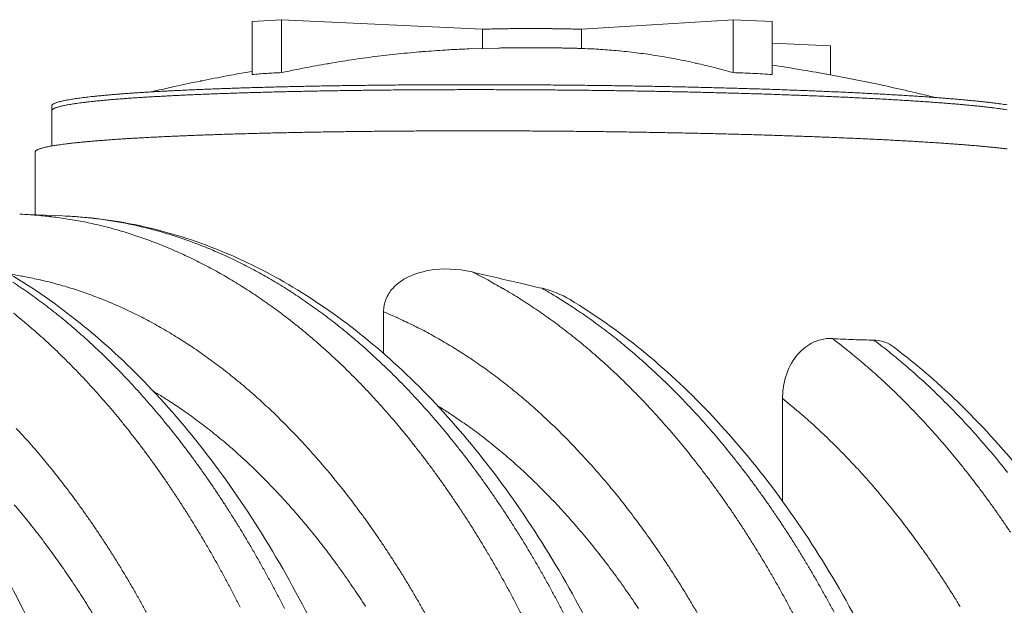
# Model space of a CAD drawing. Units: millimetres. Extents: x 439 to 15896, y 289 to 11112.
# Drawn here: x 5482 to 6435, y 8218 to 8785 of the extents above; entities that cross this region are included whole.
import ezdxf

# ---------------------------------------------------------------- set-up
doc = ezdxf.new("R2010")
doc.units = ezdxf.units.MM
doc.header["$LTSCALE"] = 55
doc.layers.add('Visible (ISO)', color=7, linetype='Continuous', lineweight=9)
doc.layers.add('Visible Narrow (ISO)', color=7, linetype='Continuous', lineweight=9)

msp = doc.modelspace()

# ---------------------------------------------------------------- linework, layer by layer
at = {"layer": 'Visible (ISO)'}
for p, q in [((5706.72, 8783.38), (5735.21, 8785.22)), ((5706.72, 8732.19), (5706.72, 8783.38)), ((5735.21, 8785.22), (5929.94, 8775.96)), ((5735.21, 8733.96), (5735.21, 8785.22)), ((6025.87, 8775.96), (6172.48, 8785.22)), ((6172.48, 8785.22), (6210.53, 8783.38)), ((6172.48, 8733.96), (6172.48, 8785.22)), ((6210.53, 8732.19), (6210.53, 8783.38)), ((5929.94, 8757.43), (5929.94, 8775.96)), ((6025.87, 8775.96), (6025.87, 8757.4)), ((6210.53, 8762.62), (6266.76, 8759.95)), ((5916.66, 8756.98), (5945.24, 8757.81)), ((6266.76, 8731.89), (6266.76, 8759.95)), ((5512.71, 8701.67), (5512.71, 8696.95)), ((5512.71, 8696.95), (5512.71, 8662.98)), ((5496.77, 8657.12), (5496.77, 8596.39)), ((5481.73, 8596.99), (5523.34, 8595.32)), ((5834.14, 8502.4), (5834.14, 8462.16)), ((6220.46, 8418.53), (6220.46, 8319.13))]:
    msp.add_line(p, q, dxfattribs=at)
at = {"layer": 'Visible (ISO)', "flags": 128}
for points in [[(5929.94, 8775.96, -0.000724), (5933.85, 8776.09, -0.001478), (5935.77, 8776.15, -0.000008), (5941.85, 8776.31, -0.00072), (5941.92, 8776.31, -0.000631), (5945.2, 8776.38, -0.000657), (5948.35, 8776.44, -0.000589), (5951.74, 8776.5, -0.000609), (5955.01, 8776.54, -0.000558), (5958.49, 8776.58, -0.000573), (5961.88, 8776.62, -0.000535), (5965.43, 8776.64, -0.000546), (5968.91, 8776.66, -0.000519), (5972.51, 8776.67, -0.000526), (5976.05, 8776.68, -0.000509), (5979.68, 8776.67, -0.000513), (5983.28, 8776.66, -0.000506), (5986.91, 8776.64, -0.000507), (5990.53, 8776.62, -0.000508), (5994.15, 8776.58, -0.000506), (5997.78, 8776.54, -0.000517), (6001.37, 8776.49, -0.000512), (6004.99, 8776.44, -0.000532), (6008.51, 8776.38, -0.000523), (6012.09, 8776.31, -0.000553), (6012.16, 8776.31, -0.000005), (6019.07, 8776.15, -0.00112), (6021.32, 8776.09, -0.000555), (6025.87, 8775.96)], [(5916.66, 8756.98, 0.002759), (5901.62, 8756.33, 0.005402), (5893.94, 8755.87, 0.000119), (5872.16, 8754.33, 0.002759), (5871.22, 8754.26, 0.002759), (5859.86, 8753.26, 0.002757), (5848.5, 8752.14, 0.002756), (5837.14, 8750.89, 0.002754), (5825.79, 8749.51, 0.002752), (5814.44, 8748.01, 0.00275), (5803.1, 8746.38, 0.002747), (5791.76, 8744.63, 0.002746), (5780.43, 8742.75, 0.002741), (5779.5, 8742.58, 0.000117), (5757.8, 8738.61, 0.005357), (5750.14, 8737.12, 0.002741), (5735.21, 8733.96)], [(6025.87, 8757.4, 0.00057), (6021.12, 8757.53, 0.001149), (6018.77, 8757.59, 0.000005), (6011.54, 8757.75, 0.000568), (6011.48, 8757.75, 0.000536), (6007.73, 8757.82, 0.000545), (6004.05, 8757.88, 0.000525), (6000.27, 8757.94, 0.00053), (5996.52, 8757.98, 0.00052), (5992.73, 8758.02, 0.000522), (5988.95, 8758.05, 0.000522), (5985.17, 8758.08, 0.00052), (5981.38, 8758.09, 0.000531), (5977.64, 8758.1, 0.000526), (5973.86, 8758.1, 0.000547), (5970.18, 8758.09, 0.000538), (5966.44, 8758.07, 0.000571), (5962.85, 8758.05, 0.000557), (5959.17, 8758.02, 0.000604), (5959.1, 8758.01, 0.000006), (5952.08, 8757.93, 0.001227), (5949.82, 8757.89, 0.000606), (5945.24, 8757.81)], [(6172.48, 8733.96, 0.003809), (6160.47, 8737.33, 0.007371), (6154.23, 8738.93, 0.000224), (6136.96, 8743.08, 0.00381), (6135.94, 8743.31, 0.00385), (6126.8, 8745.28, 0.003842), (6117.62, 8747.11, 0.003876), (6108.47, 8748.79, 0.003869), (6099.28, 8750.33, 0.003897), (6090.12, 8751.72, 0.003892), (6080.93, 8752.97, 0.003913), (6071.77, 8754.07, 0.003911), (6062.58, 8755.03, 0.003925), (6061.52, 8755.12, 0.000239), (6044.22, 8756.5, 0.007617), (6037.99, 8756.9, 0.003923), (6025.87, 8757.4)], [(5608.71, 8715.32, -0.001943), (5624.87, 8719.06, -0.003826), (5633.1, 8720.86, -0.000059), (5656.84, 8725.87, -0.001943), (5657.56, 8726.02, -0.001942), (5658.29, 8726.17, -0.000059), (5682.11, 8730.8, -0.003825), (5690.38, 8732.34, -0.001942), (5706.72, 8735.2)], [(5735.21, 8733.96, 0.003175), (5728.08, 8733.65, 0.003175), (5720.95, 8733.26, 0.003175), (5713.83, 8732.77, 0.003175), (5706.72, 8732.19)], [(6210.53, 8732.19, 0.002381), (6201.03, 8732.77, 0.002381), (6191.52, 8733.26, 0.002382), (6182, 8733.65, 0.002382), (6172.48, 8733.96)], [(6210.53, 8741.15, -0.002088), (6228.12, 8738.5, -0.004107), (6237.04, 8737.04, -0.000069), (6262.64, 8732.64, -0.002088), (6263.48, 8732.49, -0.002087), (6276.66, 8730.05, -0.002088), (6289.83, 8727.5, -0.002088), (6302.97, 8724.84, -0.002088), (6316.08, 8722.07, -0.002088), (6316.92, 8721.89, -0.000069), (6342.24, 8716.21, -0.004107), (6351.03, 8714.15, -0.002088), (6368.28, 8709.91)], [(6437.88, 8702.83, 0.001818), (6434.77, 8703.29, 0.002014), (6431.96, 8703.69, 0.00152), (6428.55, 8704.14, 0.001665), (6425.43, 8704.54, 0.001292), (6421.73, 8704.99, 0.001403), (6418.32, 8705.39, 0.001114), (6414.32, 8705.83, 0.0012), (6410.61, 8706.23, 0.000973), (6406.34, 8706.66, 0.001041), (6402.34, 8707.05, 0.000858), (6397.78, 8707.48, 0.000913), (6393.49, 8707.87, 0.000765), (6388.66, 8708.29, 0.00081), (6384.09, 8708.67, 0.000688), (6378.99, 8709.09, 0.000725), (6374.15, 8709.46, 0.000623), (6368.79, 8709.87, 0.000654), (6363.68, 8710.24, 0.000569), (6358.06, 8710.64, 0.000595), (6352.69, 8711, 0.000522), (6346.83, 8711.39, 0.000544), (6341.2, 8711.74, 0.000483), (6335.09, 8712.12, 0.000502), (6329.22, 8712.47, 0.000448), (6322.88, 8712.83, 0.000465), (6316.76, 8713.18, 0.000419), (6310.2, 8713.53, 0.000433), (6303.85, 8713.86, 0.000393), (6297.08, 8714.21, 0.000405), (6290.5, 8714.53, 0.000371), (6283.52, 8714.86, 0.000381), (6276.73, 8715.17, 0.000351), (6269.55, 8715.49, 0.00036), (6262.56, 8715.79, 0.000334), (6255.19, 8716.1, 0.000342), (6248, 8716.39, 0.000318), (6240.46, 8716.69, 0.000326), (6233.08, 8716.97, 0.000305), (6225.37, 8717.25, 0.000311), (6217.82, 8717.51, 0.000293), (6209.95, 8717.78, 0.000299), (6202.23, 8718.04, 0.000283), (6194.22, 8718.29, 0.000288), (6186.34, 8718.53, 0.000274), (6178.19, 8718.77, 0.000278), (6170.17, 8719, 0.000266), (6161.9, 8719.22, 0.00027), (6153.74, 8719.44, 0.000259), (6145.36, 8719.65, 0.000262), (6137.08, 8719.85, 0.000253), (6128.6, 8720.04, 0.000256), (6120.21, 8720.23, 0.000248), (6111.64, 8720.41, 0.00025), (6103.15, 8720.58, 0.000244), (6094.5, 8720.74, 0.000246), (6085.93, 8720.9, 0.00024), (6077.22, 8721.04, 0.000242), (6068.56, 8721.18, 0.000237), (6059.8, 8721.32, 0.000238), (6051.08, 8721.44, 0.000235), (6042.28, 8721.56, 0.000236), (6033.51, 8721.67, 0.000234), (6024.68, 8721.77, 0.000234), (6015.88, 8721.86, 0.000233), (6007.03, 8721.94, 0.000233), (5998.2, 8722.02, 0.000233), (5989.35, 8722.09, 0.000233), (5980.51, 8722.15, 0.000233), (5971.67, 8722.2, 0.000233), (5962.82, 8722.24, 0.000234), (5954.01, 8722.27, 0.000234), (5945.17, 8722.3, 0.000236), (5936.39, 8722.32, 0.000235), (5927.58, 8722.33, 0.000238), (5918.85, 8722.33, 0.000237), (5910.07, 8722.32, 0.000241), (5901.4, 8722.31, 0.00024), (5892.67, 8722.28, 0.000245), (5884.07, 8722.25, 0.000243), (5875.4, 8722.21, 0.00025), (5866.89, 8722.16, 0.000248), (5858.29, 8722.11, 0.000255), (5849.88, 8722.04, 0.000253), (5841.37, 8721.97, 0.000262), (5833.06, 8721.89, 0.000259), (5824.64, 8721.8, 0.000269), (5816.45, 8721.7, 0.000265), (5808.15, 8721.59, 0.000278), (5800.09, 8721.48, 0.000273), (5791.91, 8721.36, 0.000287), (5783.99, 8721.23, 0.000282), (5775.94, 8721.09, 0.000298), (5768.18, 8720.95, 0.000293), (5760.27, 8720.79, 0.000311), (5752.67, 8720.63, 0.000304), (5744.92, 8720.46, 0.000325), (5737.5, 8720.29, 0.000318), (5729.91, 8720.1, 0.000341), (5722.67, 8719.91, 0.000333), (5715.26, 8719.71, 0.000359), (5708.22, 8719.51, 0.00035), (5700.99, 8719.29, 0.00038), (5694.15, 8719.08, 0.00037), (5687.12, 8718.84, 0.000404), (5680.5, 8718.61, 0.000392), (5673.67, 8718.37, 0.000432), (5667.28, 8718.13, 0.000418), (5660.66, 8717.86, 0.000464), (5654.5, 8717.61, 0.000447), (5648.11, 8717.33, 0.0005), (5642.19, 8717.07, 0.000481), (5636.03, 8716.78, 0.000543), (5630.35, 8716.5, 0.000521), (5624.44, 8716.2, 0.000593), (5619.02, 8715.91, 0.000567), (5613.35, 8715.59, 0.000652), (5608.2, 8715.29, 0.000621), (5602.78, 8714.96, 0.000723), (5597.9, 8714.65, 0.000686), (5592.75, 8714.31, 0.000808), (5588.14, 8713.99, 0.000763), (5583.26, 8713.64, 0.000911), (5578.93, 8713.31, 0.000856), (5574.33, 8712.94, 0.001039), (5570.29, 8712.61, 0.00097), (5565.97, 8712.23, 0.001198), (5562.22, 8711.89, 0.001111), (5558.19, 8711.5, 0.0014), (5554.74, 8711.15, 0.001289), (5551, 8710.75, 0.001663), (5547.85, 8710.39, 0.001517), (5544.41, 8709.98, 0.002012), (5541.57, 8709.62, 0.001815), (5538.42, 8709.2, 0.002489), (5535.89, 8708.84, 0.002215), (5533.05, 8708.41, 0.003164), (5530.83, 8708.04, 0.002766), (5528.3, 8707.6, 0.004161), (5526.39, 8707.24, 0.003555), (5524.17, 8706.78, 0.005714), (5522.58, 8706.42, 0.00473), (5520.67, 8705.95, 0.008307), (5519.4, 8705.6, 0.006582), (5517.81, 8705.11, 0.013029), (5516.84, 8704.77, 0.009771), (5515.57, 8704.26, 0.022589), (5514.88, 8703.92, 0.016824), (5513.98, 8703.4, 0.043453), (5513.56, 8703.08, 0.029799), (5513.03, 8702.54, 0.091673), (5512.86, 8702.25, 0.0505), (5512.71, 8701.67)], [(6437.88, 8698.1, 0.001811), (6434.77, 8698.56, 0.002007), (6431.96, 8698.96, 0.001514), (6428.55, 8699.41, 0.001659), (6425.43, 8699.81, 0.001287), (6421.73, 8700.26, 0.001397), (6418.32, 8700.65, 0.00111), (6414.32, 8701.09, 0.001195), (6410.61, 8701.49, 0.000969), (6406.34, 8701.92, 0.001037), (6402.34, 8702.31, 0.000855), (6397.78, 8702.74, 0.00091), (6393.49, 8703.12, 0.000762), (6388.66, 8703.54, 0.000807), (6384.09, 8703.93, 0.000685), (6378.99, 8704.34, 0.000722), (6374.15, 8704.71, 0.000621), (6368.79, 8705.11, 0.000652), (6363.68, 8705.49, 0.000566), (6358.06, 8705.88, 0.000592), (6352.69, 8706.24, 0.00052), (6346.83, 8706.63, 0.000542), (6341.2, 8706.98, 0.000481), (6335.09, 8707.36, 0.0005), (6329.22, 8707.71, 0.000447), (6322.88, 8708.07, 0.000463), (6316.76, 8708.41, 0.000417), (6310.2, 8708.76, 0.000431), (6303.85, 8709.09, 0.000392), (6297.08, 8709.44, 0.000404), (6290.5, 8709.76, 0.000369), (6283.52, 8710.09, 0.00038), (6276.73, 8710.4, 0.00035), (6269.55, 8710.72, 0.000359), (6262.56, 8711.02, 0.000332), (6255.19, 8711.32, 0.00034), (6248, 8711.61, 0.000317), (6240.46, 8711.91, 0.000324), (6233.08, 8712.18, 0.000304), (6225.37, 8712.46, 0.00031), (6217.82, 8712.73, 0.000292), (6209.95, 8713, 0.000298), (6202.23, 8713.25, 0.000282), (6194.22, 8713.5, 0.000287), (6186.34, 8713.74, 0.000273), (6178.19, 8713.98, 0.000277), (6170.17, 8714.21, 0.000265), (6161.9, 8714.43, 0.000269), (6153.74, 8714.64, 0.000258), (6145.36, 8714.85, 0.000261), (6137.08, 8715.05, 0.000252), (6128.6, 8715.25, 0.000255), (6120.21, 8715.43, 0.000247), (6111.64, 8715.61, 0.000249), (6103.15, 8715.78, 0.000243), (6094.5, 8715.94, 0.000245), (6085.93, 8716.1, 0.000239), (6077.22, 8716.25, 0.000241), (6068.56, 8716.39, 0.000236), (6059.8, 8716.52, 0.000238), (6051.08, 8716.64, 0.000234), (6042.28, 8716.76, 0.000235), (6033.51, 8716.87, 0.000233), (6024.68, 8716.97, 0.000233), (6015.88, 8717.06, 0.000232), (6007.03, 8717.14, 0.000232), (5998.2, 8717.22, 0.000232), (5989.35, 8717.28, 0.000232), (5980.51, 8717.34, 0.000232), (5971.67, 8717.39, 0.000232), (5962.82, 8717.44, 0.000233), (5954.01, 8717.47, 0.000233), (5945.17, 8717.5, 0.000235), (5936.39, 8717.52, 0.000234), (5927.58, 8717.52, 0.000237), (5918.85, 8717.53, 0.000236), (5910.07, 8717.52, 0.000241), (5901.4, 8717.5, 0.000239), (5892.67, 8717.48, 0.000244), (5884.07, 8717.45, 0.000242), (5875.4, 8717.41, 0.000249), (5866.89, 8717.36, 0.000247), (5858.29, 8717.3, 0.000254), (5849.88, 8717.24, 0.000252), (5841.37, 8717.17, 0.000261), (5833.06, 8717.09, 0.000258), (5824.64, 8717, 0.000268), (5816.45, 8716.9, 0.000264), (5808.15, 8716.79, 0.000277), (5800.09, 8716.68, 0.000272), (5791.91, 8716.56, 0.000286), (5783.99, 8716.43, 0.000281), (5775.94, 8716.29, 0.000297), (5768.18, 8716.15, 0.000292), (5760.27, 8716, 0.00031), (5752.67, 8715.84, 0.000303), (5744.92, 8715.67, 0.000324), (5737.5, 8715.49, 0.000316), (5729.91, 8715.31, 0.00034), (5722.67, 8715.12, 0.000332), (5715.26, 8714.92, 0.000358), (5708.22, 8714.72, 0.000349), (5700.99, 8714.5, 0.000379), (5694.15, 8714.29, 0.000368), (5687.12, 8714.05, 0.000403), (5680.5, 8713.83, 0.000391), (5673.67, 8713.58, 0.00043), (5667.28, 8713.34, 0.000416), (5660.66, 8713.08, 0.000462), (5654.5, 8712.82, 0.000445), (5648.11, 8712.55, 0.000498), (5642.19, 8712.28, 0.000479), (5636.03, 8712, 0.000541), (5630.35, 8711.72, 0.000519), (5624.44, 8711.42, 0.000591), (5619.02, 8711.13, 0.000565), (5613.35, 8710.81, 0.00065), (5608.2, 8710.51, 0.000619), (5602.78, 8710.19, 0.00072), (5597.9, 8709.88, 0.000683), (5592.75, 8709.54, 0.000805), (5588.14, 8709.22, 0.00076), (5583.26, 8708.87, 0.000908), (5578.93, 8708.54, 0.000853), (5574.33, 8708.18, 0.001034), (5570.29, 8707.84, 0.000966), (5565.97, 8707.47, 0.001193), (5562.22, 8707.12, 0.001107), (5558.19, 8706.74, 0.001395), (5554.74, 8706.39, 0.001284), (5551, 8705.99, 0.001656), (5547.85, 8705.64, 0.001511), (5544.41, 8705.23, 0.002004), (5541.57, 8704.87, 0.001808), (5538.42, 8704.45, 0.002479), (5535.89, 8704.09, 0.002206), (5533.05, 8703.66, 0.003152), (5530.83, 8703.3, 0.002756), (5528.3, 8702.85, 0.004146), (5526.39, 8702.49, 0.003541), (5524.17, 8702.04, 0.005694), (5522.58, 8701.68, 0.004713), (5520.67, 8701.21, 0.008279), (5519.4, 8700.86, 0.006558), (5517.81, 8700.37, 0.012991), (5516.84, 8700.03, 0.009736), (5515.57, 8699.53, 0.02254), (5514.88, 8699.19, 0.016765), (5513.98, 8698.67, 0.043431), (5513.56, 8698.36, 0.02985), (5513.03, 8697.81, 0.091796), (5512.86, 8697.53, 0.050519), (5512.71, 8696.95)], [(6437.88, 8698.1, 0.001811), (6434.77, 8698.56, 0.002007), (6431.96, 8698.96, 0.001514), (6428.55, 8699.41, 0.001659), (6425.43, 8699.81, 0.001287), (6421.73, 8700.26, 0.001397), (6418.32, 8700.65, 0.00111), (6414.32, 8701.09, 0.001195), (6410.61, 8701.49, 0.000969), (6406.34, 8701.92, 0.001037), (6402.34, 8702.31, 0.000855), (6397.78, 8702.74, 0.00091), (6393.49, 8703.12, 0.000762), (6388.66, 8703.54, 0.000807), (6384.09, 8703.93, 0.000685), (6378.99, 8704.34, 0.000722), (6374.15, 8704.71, 0.000621), (6368.79, 8705.11, 0.000652), (6363.68, 8705.49, 0.000566), (6358.06, 8705.88, 0.000592), (6352.69, 8706.24, 0.00052), (6346.83, 8706.63, 0.000542), (6341.2, 8706.98, 0.000481), (6335.09, 8707.36, 0.0005), (6329.22, 8707.71, 0.000447), (6322.88, 8708.07, 0.000463), (6316.76, 8708.41, 0.000417), (6310.2, 8708.76, 0.000431), (6303.85, 8709.09, 0.000392), (6297.08, 8709.44, 0.000404), (6290.5, 8709.76, 0.000369), (6283.52, 8710.09, 0.00038), (6276.73, 8710.4, 0.00035), (6269.55, 8710.72, 0.000359), (6262.56, 8711.02, 0.000332), (6255.19, 8711.32, 0.00034), (6248, 8711.61, 0.000317), (6240.46, 8711.91, 0.000324), (6233.08, 8712.18, 0.000304), (6225.37, 8712.46, 0.00031), (6217.82, 8712.73, 0.000292), (6209.95, 8713, 0.000298), (6202.23, 8713.25, 0.000282), (6194.22, 8713.5, 0.000287), (6186.34, 8713.74, 0.000273), (6178.19, 8713.98, 0.000277), (6170.17, 8714.21, 0.000265), (6161.9, 8714.43, 0.000269), (6153.74, 8714.64, 0.000258), (6145.36, 8714.85, 0.000261), (6137.08, 8715.05, 0.000252), (6128.6, 8715.25, 0.000255), (6120.21, 8715.43, 0.000247), (6111.64, 8715.61, 0.000249), (6103.15, 8715.78, 0.000243), (6094.5, 8715.94, 0.000245), (6085.93, 8716.1, 0.000239), (6077.22, 8716.25, 0.000241), (6068.56, 8716.39, 0.000236), (6059.8, 8716.52, 0.000238), (6051.08, 8716.64, 0.000234), (6042.28, 8716.76, 0.000235), (6033.51, 8716.87, 0.000233), (6024.68, 8716.97, 0.000233), (6015.88, 8717.06, 0.000232), (6007.03, 8717.14, 0.000232), (5998.2, 8717.22, 0.000232), (5989.35, 8717.28, 0.000232), (5980.51, 8717.34, 0.000232), (5971.67, 8717.39, 0.000232), (5962.82, 8717.44, 0.000233), (5954.01, 8717.47, 0.000233), (5945.17, 8717.5, 0.000235), (5936.39, 8717.52, 0.000234), (5927.58, 8717.52, 0.000237), (5918.85, 8717.53, 0.000236), (5910.07, 8717.52, 0.000241), (5901.4, 8717.5, 0.000239), (5892.67, 8717.48, 0.000244), (5884.07, 8717.45, 0.000242), (5875.4, 8717.41, 0.000249), (5866.89, 8717.36, 0.000247), (5858.29, 8717.3, 0.000254), (5849.88, 8717.24, 0.000252), (5841.37, 8717.17, 0.000261), (5833.06, 8717.09, 0.000258), (5824.64, 8717, 0.000268), (5816.45, 8716.9, 0.000264), (5808.15, 8716.79, 0.000277), (5800.09, 8716.68, 0.000272), (5791.91, 8716.56, 0.000286), (5783.99, 8716.43, 0.000281), (5775.94, 8716.29, 0.000297), (5768.18, 8716.15, 0.000292), (5760.27, 8716, 0.00031), (5752.67, 8715.84, 0.000303), (5744.92, 8715.67, 0.000324), (5737.5, 8715.49, 0.000316), (5729.91, 8715.31, 0.00034), (5722.67, 8715.12, 0.000332), (5715.26, 8714.92, 0.000358), (5708.22, 8714.72, 0.000349), (5700.99, 8714.5, 0.000379), (5694.15, 8714.29, 0.000368), (5687.12, 8714.05, 0.000403), (5680.5, 8713.83, 0.000391), (5673.67, 8713.58, 0.00043), (5667.28, 8713.34, 0.000416), (5660.66, 8713.08, 0.000462), (5654.5, 8712.82, 0.000445), (5648.11, 8712.55, 0.000498), (5642.19, 8712.28, 0.000479), (5636.03, 8712, 0.000541), (5630.35, 8711.72, 0.000519), (5624.44, 8711.42, 0.000591), (5619.02, 8711.13, 0.000565), (5613.35, 8710.81, 0.00065), (5608.2, 8710.51, 0.000619), (5602.78, 8710.19, 0.00072), (5597.9, 8709.88, 0.000683), (5592.75, 8709.54, 0.000805), (5588.14, 8709.22, 0.00076), (5583.26, 8708.87, 0.000908), (5578.93, 8708.54, 0.000853), (5574.33, 8708.18, 0.001034), (5570.29, 8707.84, 0.000966), (5565.97, 8707.47, 0.001193), (5562.22, 8707.12, 0.001107), (5558.19, 8706.74, 0.001395), (5554.74, 8706.39, 0.001284), (5551, 8705.99, 0.001656), (5547.85, 8705.64, 0.001511), (5544.41, 8705.23, 0.002004), (5541.57, 8704.87, 0.001808), (5538.42, 8704.45, 0.002479), (5535.89, 8704.09, 0.002206), (5533.05, 8703.66, 0.003152), (5530.83, 8703.3, 0.002756), (5528.3, 8702.85, 0.004146), (5526.39, 8702.49, 0.003541), (5524.17, 8702.04, 0.005694), (5522.58, 8701.68, 0.004713), (5520.67, 8701.21, 0.008279), (5519.4, 8700.86, 0.006558), (5517.81, 8700.37, 0.012991), (5516.84, 8700.03, 0.009736), (5515.57, 8699.53, 0.02254), (5514.88, 8699.19, 0.016765), (5513.98, 8698.67, 0.043431), (5513.56, 8698.36, 0.02985), (5513.03, 8697.81, 0.091796), (5512.86, 8697.53, 0.050519), (5512.71, 8696.95)], [(6438.06, 8660.19, 0.001379), (6434.7, 8660.58, 0.001094), (6430.75, 8661.01, 0.001179), (6427.09, 8661.4, 0.000955), (6422.87, 8661.82, 0.001022), (6418.92, 8662.2, 0.000842), (6414.42, 8662.62, 0.000896), (6410.19, 8663, 0.00075), (6405.41, 8663.41, 0.000794), (6400.9, 8663.79, 0.000674), (6395.86, 8664.19, 0.00071), (6391.07, 8664.56, 0.00061), (6385.77, 8664.95, 0.000641), (6380.72, 8665.32, 0.000556), (6375.16, 8665.71, 0.000582), (6369.85, 8666.06, 0.00051), (6364.04, 8666.44, 0.000532), (6358.47, 8666.79, 0.000471), (6352.43, 8667.16, 0.00049), (6346.61, 8667.51, 0.000437), (6340.33, 8667.87, 0.000454), (6334.27, 8668.2, 0.000408), (6327.77, 8668.55, 0.000422), (6321.48, 8668.88, 0.000383), (6314.76, 8669.22, 0.000395), (6308.24, 8669.54, 0.00036), (6301.31, 8669.87, 0.000371), (6294.58, 8670.18, 0.000341), (6287.45, 8670.49, 0.00035), (6280.51, 8670.79, 0.000324), (6273.19, 8671.1, 0.000332), (6266.04, 8671.39, 0.000308), (6258.54, 8671.68, 0.000316), (6251.21, 8671.96, 0.000295), (6243.54, 8672.24, 0.000301), (6236.02, 8672.51, 0.000283), (6228.19, 8672.78, 0.000289), (6220.51, 8673.03, 0.000273), (6212.52, 8673.29, 0.000278), (6204.67, 8673.53, 0.000264), (6196.55, 8673.78, 0.000268), (6188.55, 8674.01, 0.000256), (6180.29, 8674.24, 0.000259), (6172.16, 8674.45, 0.000249), (6163.78, 8674.67, 0.000252), (6155.52, 8674.87, 0.000242), (6147.03, 8675.08, 0.000245), (6138.65, 8675.27, 0.000237), (6130.07, 8675.45, 0.000239), (6121.57, 8675.63, 0.000232), (6112.91, 8675.8, 0.000235), (6104.32, 8675.97, 0.000229), (6095.58, 8676.12, 0.00023), (6086.91, 8676.27, 0.000225), (6078.1, 8676.42, 0.000227), (6069.36, 8676.55, 0.000223), (6060.51, 8676.68, 0.000224), (6051.7, 8676.8, 0.000221), (6042.81, 8676.91, 0.000222), (6033.95, 8677.01, 0.00022), (6025.03, 8677.11, 0.00022), (6016.14, 8677.2, 0.000219), (6007.21, 8677.28, 0.000219), (5998.29, 8677.35, 0.000219), (5989.35, 8677.42, 0.000219), (5980.42, 8677.48, 0.000219), (5971.5, 8677.53, 0.000219), (5962.56, 8677.57, 0.00022), (5953.66, 8677.6, 0.00022), (5944.73, 8677.63, 0.000222), (5935.87, 8677.65, 0.000221), (5926.96, 8677.66, 0.000224), (5918.14, 8677.66, 0.000223), (5909.27, 8677.66, 0.000227), (5900.51, 8677.64, 0.000225), (5891.69, 8677.62, 0.00023), (5882.99, 8677.59, 0.000228), (5874.23, 8677.56, 0.000234), (5865.62, 8677.51, 0.000232), (5856.93, 8677.46, 0.000239), (5848.41, 8677.4, 0.000237), (5839.8, 8677.33, 0.000245), (5831.38, 8677.26, 0.000242), (5822.86, 8677.17, 0.000251), (5814.56, 8677.08, 0.000248), (5806.15, 8676.98, 0.000259), (5797.98, 8676.88, 0.000255), (5789.68, 8676.76, 0.000268), (5781.65, 8676.64, 0.000263), (5773.48, 8676.51, 0.000277), (5765.59, 8676.37, 0.000272), (5757.57, 8676.23, 0.000288), (5749.84, 8676.08, 0.000283), (5741.96, 8675.92, 0.000301), (5734.4, 8675.75, 0.000294), (5726.68, 8675.58, 0.000315), (5719.3, 8675.4, 0.000308), (5711.75, 8675.21, 0.000331), (5704.56, 8675.02, 0.000323), (5697.19, 8674.81, 0.000349), (5690.2, 8674.61, 0.00034), (5683.02, 8674.39, 0.00037), (5676.23, 8674.17, 0.000359), (5669.25, 8673.94, 0.000394), (5662.69, 8673.71, 0.000382), (5655.91, 8673.46, 0.000421), (5649.57, 8673.22, 0.000407), (5643.01, 8672.96, 0.000452), (5636.9, 8672.7, 0.000436), (5630.57, 8672.43, 0.000489), (5624.71, 8672.16, 0.00047), (5618.61, 8671.88, 0.000531), (5612.99, 8671.6, 0.000509), (5607.13, 8671.3, 0.00058), (5601.77, 8671.01, 0.000555), (5596.16, 8670.7, 0.000639), (5591.06, 8670.41, 0.000608), (5585.7, 8670.08, 0.000708), (5580.87, 8669.78, 0.000672), (5575.78, 8669.44, 0.000792), (5571.23, 8669.13, 0.000748), (5566.4, 8668.78, 0.000894), (5562.13, 8668.46, 0.00084), (5557.58, 8668.1, 0.00102), (5553.59, 8667.77, 0.000952), (5549.32, 8667.4, 0.001176), (5545.62, 8667.06, 0.001091), (5541.64, 8666.68, 0.001376), (5538.23, 8666.34, 0.001267), (5534.54, 8665.95, 0.001635), (5531.43, 8665.61, 0.001491), (5528.03, 8665.21, 0.001979), (5525.23, 8664.85, 0.001785), (5522.12, 8664.44, 0.00245), (5519.63, 8664.09, 0.00218), (5516.83, 8663.67, 0.003116), (5514.64, 8663.31, 0.002724), (5512.14, 8662.88, 0.004101), (5510.26, 8662.53, 0.003502), (5508.07, 8662.08, 0.005635), (5506.5, 8661.73, 0.004662), (5504.62, 8661.27, 0.008199), (5503.36, 8660.93, 0.006489), (5501.79, 8660.46, 0.012881), (5500.84, 8660.13, 0.009635), (5499.59, 8659.63, 0.022399), (5498.91, 8659.31, 0.016599), (5498.02, 8658.8, 0.043359), (5497.61, 8658.49, 0.029976), (5497.08, 8657.96, 0.092115), (5496.91, 8657.68, 0.050557), (5496.77, 8657.12)]]:
    msp.add_lwpolyline(points, format="xyb", dxfattribs=at)
at = {"layer": 'Visible (ISO)'}
for points, knots in [([(4978.24, 8617.19), (5002.97, 8616.2), (5027.72, 8613), (5076.72, 8602.29), (5101.04, 8594.75), (5149.02, 8575.43), (5172.74, 8563.58), (5219.31, 8535.7), (5242.21, 8519.57), (5286.88, 8483.24), (5308.69, 8462.92), (5350.89, 8418.37), (5371.31, 8394.05), (5410.42, 8341.77), (5429.14, 8313.73), (5464.59, 8254.37), (5481.36, 8222.98), (5512.67, 8157.33), (5527.26, 8122.98), (5554.05, 8051.88), (5566.29, 8015.03), (5588.23, 7939.37), (5597.97, 7900.47), (5611.35, 7837.53), (5615.85, 7813.96), (5619.9, 7790.18)], [0, 0, 0, 0, 7.143551, 7.143551, 14.292365, 14.292365, 21.504234, 21.504234, 28.811493, 28.811493, 36.213947, 36.213947, 43.687998, 43.687998, 51.203077, 51.203077, 58.733973, 58.733973, 66.264858, 66.264858, 73.787946, 73.787946, 81.300678, 81.300678, 85.710269, 85.710269, 85.710269, 85.710269]), ([(5253.52, 8606.15), (5278.31, 8605.15), (5303.11, 8601.98), (5352.22, 8591.35), (5376.6, 8583.87), (5424.7, 8564.71), (5448.48, 8552.96), (5495.16, 8525.33), (5518.12, 8509.36), (5562.89, 8473.37), (5584.76, 8453.25), (5627.05, 8409.15), (5647.52, 8385.07), (5686.73, 8333.34), (5705.5, 8305.58), (5741.05, 8246.85), (5757.86, 8215.77), (5789.27, 8150.8), (5803.9, 8116.81), (5830.77, 8046.44), (5843.05, 8009.96), (5865.06, 7935.07), (5874.84, 7896.57), (5888.12, 7834.92), (5892.53, 7812.25), (5896.5, 7789.38)], [0, 0, 0, 0, 7.159044, 7.159044, 14.322562, 14.322562, 21.544877, 21.544877, 28.856486, 28.856486, 36.258058, 36.258058, 43.728424, 43.728424, 51.239353, 51.239353, 58.766974, 58.766974, 66.295874, 66.295874, 73.818166, 73.818166, 81.331027, 81.331027, 85.617276, 85.617276, 85.617276, 85.617276]), ([(5523.34, 8595.32), (5548.17, 8594.33), (5573.01, 8591.17), (5622.22, 8580.62), (5646.66, 8573.2), (5694.86, 8554.2), (5718.69, 8542.56), (5765.48, 8515.18), (5788.48, 8499.35), (5833.36, 8463.7), (5855.27, 8443.78), (5897.65, 8400.12), (5918.16, 8376.28), (5957.45, 8325.07), (5976.26, 8297.6), (6011.89, 8239.47), (6028.75, 8208.71), (6060.23, 8144.41), (6074.91, 8110.76), (6101.86, 8041.1), (6114.17, 8005), (6136.25, 7930.87), (6146.05, 7892.75), (6159.24, 7832.35), (6163.55, 7810.54), (6167.45, 7788.54)], [0, 0, 0, 0, 7.173547, 7.173547, 14.350844, 14.350844, 21.583045, 21.583045, 28.898935, 28.898935, 36.299912, 36.299912, 43.766983, 43.766983, 51.274062, 51.274062, 58.798565, 58.798565, 66.325514, 66.325514, 73.846972, 73.846972, 81.359883, 81.359883, 85.527225, 85.527225, 85.527225, 85.527225]), ([(5834.14, 8502.4), (5834.14, 8506.56), (5834.86, 8510.63), (5837.91, 8518.46), (5840.15, 8522), (5846.5, 8529.11), (5850.85, 8532.36), (5862.13, 8538.56), (5869.96, 8541.2), (5891.37, 8544.78), (5905.55, 8544.39), (5919.9, 8541.04)], [24.395108, 24.395108, 24.395108, 24.395108, 25.485696, 25.485696, 26.574242, 26.574242, 27.94997, 27.94997, 29.867154, 29.867154, 32.625869, 32.625869, 32.625869, 32.625869]), ([(5987.55, 8525.25), (5980.57, 8526.86), (5973.62, 8528.48), (5950.84, 8533.8), (5935.19, 8537.47), (5919.9, 8541.04)], [114.361753, 114.361753, 114.361753, 114.361753, 115.638983, 115.638983, 118.576534, 118.576534, 118.576534, 118.576534]), ([(6014.62, 8514.29), (6038.27, 8500.08), (6061.36, 8483.82), (6106.2, 8447.44), (6128, 8427.25), (6170.12, 8383.12), (6190.49, 8359.08), (6229.44, 8307.55), (6248.08, 8279.96), (6283.32, 8221.65), (6299.96, 8190.85), (6331.01, 8126.53), (6345.45, 8092.92), (6371.91, 8023.4), (6383.96, 7987.4), (6405.51, 7913.55), (6415.04, 7875.61), (6426.7, 7820.66), (6429.93, 7804.21), (6432.91, 7787.65)], [0, 0, 0, 0, 7.378421, 7.378421, 14.787302, 14.787302, 22.257322, 22.257322, 29.763941, 29.763941, 37.286504, 37.286504, 44.811325, 44.811325, 52.331111, 52.331111, 59.843031, 59.843031, 63.01386, 63.01386, 63.01386, 63.01386]), ([(6220.46, 8418.53), (6220.47, 8424.8), (6221.22, 8431.04), (6224.71, 8444.56), (6227.89, 8451.58), (6236.2, 8463.13), (6241.05, 8467.69), (6249.97, 8473.05), (6253.63, 8474.58), (6261.16, 8476.48), (6264.98, 8476.83), (6268.77, 8476.59)], [17.748642, 17.748642, 17.748642, 17.748642, 18.925125, 18.925125, 20.405876, 20.405876, 21.766574, 21.766574, 22.630122, 22.630122, 23.491244, 23.491244, 23.491244, 23.491244]), ([(6308.89, 8475.12), (6302.44, 8475.17), (6295.88, 8475.31), (6282.59, 8475.8), (6275.76, 8476.14), (6268.77, 8476.59)], [93.300357, 93.300357, 93.300357, 93.300357, 94.869806, 94.869806, 96.439254, 96.439254, 96.439254, 96.439254]), ([(6308.89, 8475.12), (6314.11, 8475.08), (6319.19, 8473.71), (6325.26, 8470.31), (6326.59, 8469.45), (6327.87, 8468.48)], [0, 0, 0, 0, 1.288069, 1.288069, 1.663228, 1.663228, 1.663228, 1.663228]), ([(6327.87, 8468.48), (6350.78, 8451.24), (6373.02, 8432.03), (6415.96, 8389.94), (6436.71, 8366.98), (6476.5, 8317.57), (6495.58, 8291.02), (6531.77, 8234.76), (6548.92, 8204.95), (6581.01, 8142.56), (6596, 8109.87), (6623.58, 8042.14), (6636.22, 8006.99), (6658.96, 7934.77), (6669.09, 7897.6), (6683.49, 7835.67), (6688.55, 7811.32), (6693.07, 7786.72)], [0, 0, 0, 0, 7.434628, 7.434628, 14.890305, 14.890305, 22.387373, 22.387373, 29.904884, 29.904884, 37.428061, 37.428061, 44.948375, 44.948375, 52.462, 52.462, 57.221557, 57.221557, 57.221557, 57.221557])]:
    msp.add_open_spline(points, degree=3, knots=knots, dxfattribs=at)
msp.add_open_spline([(5987.55, 8525.25), (5997.02, 8523.06), (6006.2, 8519.35), (6014.62, 8514.29)], degree=3, dxfattribs=at)
at = {"layer": 'Visible Narrow (ISO)', "flags": 128}
for points in [[(5967.82, 8209.39, 0.002505), (5962.59, 8219.48, 0.002481), (5957.21, 8229.61, 0.00256), (5951.84, 8239.48, 0.002534), (5946.32, 8249.4, 0.002618), (5940.82, 8259.04, 0.002591), (5935.16, 8268.72, 0.002678), (5929.52, 8278.12, 0.00265), (5923.73, 8287.57, 0.002741), (5917.97, 8296.74, 0.002711), (5912.04, 8305.94, 0.002806), (5906.16, 8314.87, 0.002776), (5900.11, 8323.82, 0.002875), (5894.1, 8332.5, 0.002843), (5887.93, 8341.2, 0.002946), (5881.81, 8349.63, 0.002913), (5875.52, 8358.07, 0.00302), (5869.28, 8366.24, 0.002986), (5862.88, 8374.43, 0.003097), (5856.53, 8382.33, 0.003061), (5850.02, 8390.25, 0.003176), (5843.57, 8397.89, 0.003139), (5836.95, 8405.54, 0.003258), (5830.4, 8412.92, 0.00322), (5823.67, 8420.29, 0.003342), (5817.02, 8427.39, 0.003303), (5810.2, 8434.49, 0.003429), (5803.46, 8441.31, 0.003389), (5796.54, 8448.13, 0.003518), (5789.71, 8454.67, 0.003477), (5782.71, 8461.2, 0.003609), (5775.79, 8467.46, 0.003567), (5768.7, 8473.7, 0.003701), (5761.7, 8479.68, 0.003659), (5754.53, 8485.63, 0.003794), (5747.45, 8491.32, 0.003752), (5740.21, 8496.97, 0.003888), (5733.06, 8502.37, 0.003846), (5725.74, 8507.73, 0.003983), (5718.52, 8512.84, 0.00394), (5711.14, 8517.89, 0.004077), (5703.85, 8522.71, 0.004035), (5696.41, 8527.45, 0.00417), (5689.06, 8531.97, 0.004129), (5681.56, 8536.42, 0.004262), (5674.15, 8540.64, 0.004222), (5666.6, 8544.77, 0.004352), (5659.14, 8548.7, 0.004313), (5651.54, 8552.52, 0.004438), (5644.03, 8556.14, 0.004401), (5636.39, 8559.66, 0.004521), (5628.83, 8562.98, 0.004486), (5621.15, 8566.18, 0.004599), (5613.55, 8569.2, 0.004567), (5605.84, 8572.09, 0.004672), (5598.21, 8574.8, 0.004642), (5590.47, 8577.38, 0.004738), (5582.8, 8579.78, 0.004712), (5575.03, 8582.04, 0.004798), (5567.33, 8584.14, 0.004775), (5559.55, 8586.09, 0.004849), (5551.82, 8587.88, 0.004831), (5544.03, 8589.52, 0.004892), (5536.28, 8590.99, 0.004878), (5528.48, 8592.32, 0.004926), (5520.71, 8593.48, 0.004916), (5512.91, 8594.5, 0.00495), (5511.81, 8594.62, 0.000377), (5497.32, 8596.06, 0.009533), (5492, 8596.48, 0.004948), (5481.73, 8596.99)], [(6009.7, 8208.29, 0.002508), (6004.47, 8218.36, 0.002484), (5999.08, 8228.49, 0.002563), (5993.71, 8238.34, 0.002537), (5988.19, 8248.24, 0.00262), (5982.68, 8257.86, 0.002593), (5977.02, 8267.53, 0.00268), (5971.38, 8276.92, 0.002652), (5965.58, 8286.35, 0.002743), (5959.82, 8295.51, 0.002714), (5953.89, 8304.69, 0.002808), (5948.01, 8313.61, 0.002778), (5941.95, 8322.55, 0.002877), (5935.94, 8331.21, 0.002845), (5929.77, 8339.9, 0.002948), (5923.64, 8348.31, 0.002915), (5917.35, 8356.75, 0.003021), (5911.11, 8364.9, 0.002987), (5904.7, 8373.08, 0.003098), (5898.35, 8380.97, 0.003062), (5891.83, 8388.88, 0.003177), (5885.38, 8396.51, 0.00314), (5878.76, 8404.14, 0.003258), (5872.2, 8411.51, 0.003221), (5865.47, 8418.87, 0.003342), (5858.82, 8425.96, 0.003304), (5852, 8433.04, 0.003429), (5845.25, 8439.86, 0.003389), (5838.33, 8446.66, 0.003517), (5831.49, 8453.2, 0.003477), (5824.49, 8459.72, 0.003607), (5817.56, 8465.97, 0.003566), (5810.47, 8472.2, 0.003699), (5803.47, 8478.17, 0.003657), (5796.3, 8484.11, 0.003792), (5789.21, 8489.8, 0.00375), (5781.97, 8495.44, 0.003886), (5774.81, 8500.83, 0.003843), (5767.49, 8506.18, 0.00398), (5760.26, 8511.28, 0.003937), (5752.88, 8516.32, 0.004073), (5745.59, 8521.13, 0.004031), (5738.14, 8525.87, 0.004166), (5730.79, 8530.39, 0.004125), (5723.28, 8534.82, 0.004257), (5715.87, 8539.04, 0.004217), (5708.32, 8543.17, 0.004346), (5700.85, 8547.09, 0.004307), (5693.25, 8550.91, 0.004432), (5685.73, 8554.52, 0.004395), (5678.09, 8558.04, 0.004514), (5670.52, 8561.35, 0.004479), (5662.84, 8564.55, 0.004592), (5655.24, 8567.56, 0.004559), (5647.52, 8570.45, 0.004664), (5639.88, 8573.15, 0.004634), (5632.14, 8575.73, 0.00473), (5624.46, 8578.13, 0.004704), (5616.7, 8580.39, 0.004789), (5608.99, 8582.48, 0.004766), (5601.21, 8584.43, 0.00484), (5593.47, 8586.21, 0.004821), (5585.68, 8587.85, 0.004882), (5577.92, 8589.33, 0.004868), (5570.12, 8590.65, 0.004916), (5562.34, 8591.82, 0.004906), (5554.53, 8592.83, 0.00494), (5553.43, 8592.95, 0.000376), (5538.94, 8594.39, 0.009513), (5533.61, 8594.81, 0.004937), (5523.34, 8595.32)], [(5873.94, 8211.25, 0.002629), (5868.48, 8220.85, 0.00272), (5863.05, 8230.17, 0.00269), (5857.45, 8239.53, 0.002785), (5851.89, 8248.61, 0.002754), (5846.16, 8257.73, 0.002854), (5840.47, 8266.57, 0.002822), (5834.62, 8275.44, 0.002925), (5828.81, 8284.04, 0.002892), (5822.83, 8292.66, 0.003), (5816.9, 8301, 0.002965), (5810.8, 8309.37, 0.003077), (5804.75, 8317.45, 0.003041), (5798.53, 8325.55, 0.003158), (5792.38, 8333.38, 0.00312), (5786.05, 8341.22, 0.003241), (5779.78, 8348.77, 0.003202), (5773.34, 8356.34, 0.003328), (5766.98, 8363.63, 0.003288), (5760.44, 8370.92, 0.003417), (5753.97, 8377.94, 0.003376), (5747.33, 8384.95, 0.003509), (5740.77, 8391.69, 0.003466), (5734.03, 8398.42, 0.003603), (5727.38, 8404.88, 0.00356), (5720.55, 8411.32, 0.0037), (5713.81, 8417.5, 0.003655), (5706.9, 8423.65, 0.003798), (5700.07, 8429.54, 0.003753), (5693.08, 8435.4, 0.003897), (5686.18, 8441, 0.003852), (5679.11, 8446.56, 0.003998), (5672.13, 8451.87, 0.003952), (5664.99, 8457.13, 0.004098), (5657.94, 8462.15, 0.004053), (5650.73, 8467.11, 0.004199), (5643.61, 8471.83, 0.004154), (5636.34, 8476.48, 0.004299), (5629.16, 8480.9, 0.004254), (5621.84, 8485.25, 0.004397), (5614.6, 8489.37, 0.004353), (5607.22, 8493.41, 0.004493), (5599.93, 8497.23, 0.004451), (5592.5, 8500.95, 0.004585), (5585.16, 8504.47, 0.004545), (5577.69, 8507.88, 0.004673), (5570.3, 8511.09, 0.004635), (5562.79, 8514.19, 0.004756), (5555.36, 8517.09, 0.004721), (5547.82, 8519.87, 0.004833), (5540.36, 8522.47, 0.004801), (5532.79, 8524.94, 0.004902), (5525.29, 8527.22, 0.004874), (5517.7, 8529.38, 0.004964), (5510.17, 8531.35, 0.00494), (5502.56, 8533.19, 0.005017), (5501.48, 8533.43, 0.000387), (5487.39, 8536.37, 0.009671), (5482.21, 8537.35, 0.005015), (5472.18, 8538.93)], [(6230.25, 8211.11, 0.002486), (6224.88, 8221.12, 0.002563), (6219.52, 8230.86, 0.002538), (6214.02, 8240.65, 0.002619), (6208.53, 8250.18, 0.002593), (6202.88, 8259.74, 0.002677), (6197.26, 8269.03, 0.00265), (6191.49, 8278.36, 0.002738), (6185.74, 8287.42, 0.00271), (6179.83, 8296.52, 0.002802), (6173.96, 8305.34, 0.002772), (6167.93, 8314.19, 0.002868), (6161.94, 8322.77, 0.002837), (6155.78, 8331.38, 0.002937), (6149.68, 8339.71, 0.002905), (6143.4, 8348.06, 0.003009), (6137.18, 8356.14, 0.002975), (6130.79, 8364.24, 0.003083), (6124.46, 8372.06, 0.003048), (6117.97, 8379.9, 0.003159), (6111.53, 8387.47, 0.003124), (6104.93, 8395.04, 0.003238), (6098.39, 8402.34, 0.003202), (6091.68, 8409.64, 0.003319), (6085.05, 8416.68, 0.003282), (6078.24, 8423.7, 0.003403), (6071.52, 8430.47, 0.003364), (6064.62, 8437.22, 0.003488), (6057.8, 8443.71, 0.003449), (6050.81, 8450.19, 0.003575), (6043.91, 8456.4, 0.003535), (6036.84, 8462.59, 0.003663), (6029.85, 8468.53, 0.003623), (6022.7, 8474.43, 0.003752), (6015.64, 8480.09, 0.003712), (6008.41, 8485.7, 0.003842), (6001.27, 8491.07, 0.003802), (5993.97, 8496.39, 0.003932), (5986.76, 8501.47, 0.003892), (5979.4, 8506.5, 0.004022), (5972.12, 8511.29, 0.003982), (5964.69, 8516.02, 0.004111), (5957.36, 8520.53, 0.004072), (5949.87, 8524.96, 0.004199), (5948.96, 8525.47, 0.000273), (5934.94, 8533.3, 0.008171), (5929.88, 8536.01, 0.004198), (5919.9, 8541.04)], [(5738.07, 8215.4, 0.002489), (5732.85, 8225.58, 0.002465), (5727.49, 8235.81, 0.002545), (5722.14, 8245.76, 0.002519), (5716.63, 8255.76, 0.002603), (5711.14, 8265.48, 0.002576), (5705.5, 8275.24, 0.002664), (5699.88, 8284.73, 0.002636), (5694.11, 8294.25, 0.002728), (5688.36, 8303.5, 0.002698), (5682.46, 8312.78, 0.002795), (5676.59, 8321.78, 0.002764), (5670.56, 8330.81, 0.002864), (5664.57, 8339.56, 0.002832), (5658.42, 8348.34, 0.002937), (5652.32, 8356.83, 0.002903), (5646.04, 8365.35, 0.003012), (5639.83, 8373.59, 0.002977), (5633.44, 8381.84, 0.003091), (5627.12, 8389.81, 0.003054), (5620.62, 8397.8, 0.003172), (5614.19, 8405.5, 0.003134), (5607.59, 8413.22, 0.003256), (5601.06, 8420.65, 0.003217), (5594.35, 8428.08, 0.003342), (5587.73, 8435.24, 0.003302), (5580.93, 8442.4, 0.003431), (5574.21, 8449.28, 0.00339), (5567.31, 8456.15, 0.003522), (5560.5, 8462.75, 0.00348), (5553.52, 8469.33, 0.003615), (5546.62, 8475.64, 0.003573), (5539.56, 8481.93, 0.00371), (5532.58, 8487.96, 0.003667), (5525.43, 8493.96, 0.003806), (5518.38, 8499.69, 0.003763), (5511.15, 8505.39, 0.003904), (5504.03, 8510.84, 0.00386), (5496.73, 8516.23, 0.004001), (5489.54, 8521.38, 0.003957), (5482.18, 8526.47, 0.004099), (5474.91, 8531.33, 0.004055)], [(5987.55, 8525.25, -0.00406), (5997.47, 8519.48, -0.007914), (6002.49, 8516.4, -0.000256), (6016.44, 8507.52, -0.00406), (6017.31, 8506.96, -0.00393), (6024.74, 8501.97, -0.00397), (6032.01, 8496.92, -0.003839), (6039.36, 8491.64, -0.00388), (6046.56, 8486.3, -0.003748), (6053.85, 8480.72, -0.003789), (6060.97, 8475.09, -0.003659), (6068.18, 8469.22, -0.003699), (6075.23, 8463.3, -0.00357), (6082.36, 8457.14, -0.00361), (6089.32, 8450.95, -0.003483), (6096.37, 8444.5, -0.003522), (6103.25, 8438.02, -0.003398), (6110.2, 8431.29, -0.003436), (6116.99, 8424.54, -0.003314), (6123.85, 8417.52, -0.003352), (6130.54, 8410.5, -0.003233), (6137.31, 8403.21, -0.00327), (6143.9, 8395.92, -0.003154), (6150.56, 8388.35, -0.00319), (6157.05, 8380.79, -0.003078), (6163.61, 8372.96, -0.003113), (6169.99, 8365.14, -0.003004), (6176.44, 8357.05, -0.003038), (6182.71, 8348.96, -0.002933), (6189.04, 8340.61, -0.002965), (6195.2, 8332.27, -0.002864), (6201.41, 8323.66, -0.002895), (6207.46, 8315.08, -0.002798), (6213.54, 8306.22, -0.002828), (6219.47, 8297.39, -0.002735), (6225.43, 8288.28, -0.002764), (6231.22, 8279.21, -0.002674), (6237.05, 8269.86, -0.002702), (6242.72, 8260.55, -0.002616), (6248.41, 8250.97, -0.002643), (6253.95, 8241.43, -0.002561), (6259.51, 8231.62, -0.002586), (6264.91, 8221.86, -0.002507), (6270.32, 8211.82, -0.002532)], [(5475.76, 8501.25, -0.003809), (5482.81, 8495.51, -0.003668), (5489.96, 8489.5, -0.003712), (5496.93, 8483.47, -0.003573), (5503.99, 8477.17, -0.003616), (5510.88, 8470.84, -0.003481), (5517.86, 8464.25, -0.003523), (5524.67, 8457.64, -0.00339), (5531.56, 8450.76, -0.003431), (5538.27, 8443.87, -0.003302), (5545.07, 8436.7, -0.003342), (5551.69, 8429.53, -0.003216), (5558.4, 8422.09, -0.003255), (5564.92, 8414.64, -0.003133), (5571.52, 8406.92, -0.003171), (5577.94, 8399.2, -0.003053), (5584.44, 8391.2, -0.003089), (5590.76, 8383.22, -0.002976), (5597.14, 8374.95, -0.003011), (5603.35, 8366.71, -0.002901), (5609.62, 8358.17, -0.002935), (5615.72, 8349.67, -0.00283), (5621.87, 8340.87, -0.002862), (5627.85, 8332.11, -0.002761), (5633.88, 8323.06, -0.002793), (5639.75, 8314.05, -0.002696), (5645.65, 8304.76, -0.002726), (5651.39, 8295.5, -0.002633), (5657.16, 8285.96, -0.002662), (5662.77, 8276.46, -0.002573), (5668.41, 8266.68, -0.002601), (5673.9, 8256.94, -0.002516), (5679.4, 8246.93, -0.002542), (5684.75, 8236.96, -0.002462), (5690.11, 8226.72, -0.002487), (5695.32, 8216.52, -0.00241)], [(5834.14, 8502.4, -0.004487), (5843.97, 8498.27, -0.00871), (5848.97, 8496, -0.000311), (5862.76, 8489.46, -0.004487), (5863.71, 8489, -0.004359), (5871.11, 8485.24, -0.004399), (5878.36, 8481.39, -0.004267), (5885.71, 8477.33, -0.004308), (5892.91, 8473.18, -0.004173), (5900.2, 8468.82, -0.004215), (5907.34, 8464.38, -0.004077), (5914.57, 8459.72, -0.00412), (5921.65, 8454.99, -0.003981), (5928.82, 8450.03, -0.004025), (5935.83, 8445.01, -0.003886), (5942.93, 8439.76, -0.003929), (5949.88, 8434.45, -0.00379), (5956.9, 8428.91, -0.003833), (5963.77, 8423.32, -0.003696), (5970.72, 8417.48, -0.003739), (5977.51, 8411.61, -0.003603), (5984.38, 8405.49, -0.003646), (5991.08, 8399.34, -0.003512), (5997.86, 8392.93, -0.003554), (6004.48, 8386.51, -0.003424), (6011.17, 8379.82, -0.003464), (6017.69, 8373.12, -0.003337), (6024.29, 8366.16, -0.003377), (6030.72, 8359.2, -0.003253), (6037.22, 8351.96, -0.003291), (6043.55, 8344.73, -0.003172), (6049.94, 8337.23, -0.003209), (6056.17, 8329.73, -0.003093), (6062.45, 8321.97, -0.003129), (6068.57, 8314.21, -0.003017), (6074.74, 8306.19, -0.003052), (6080.75, 8298.18, -0.002944), (6086.81, 8289.9, -0.002977), (6092.7, 8281.65, -0.002874), (6098.64, 8273.12, -0.002906), (6104.41, 8264.62, -0.002806), (6110.22, 8255.84, -0.002837), (6115.88, 8247.1, -0.002742), (6121.56, 8238.09, -0.002771), (6127.09, 8229.11, -0.00268), (6132.64, 8219.86, -0.002708), (6138.03, 8210.65, -0.002621)], [(6441.02, 8289.21, 0.00282), (6435.12, 8297.96, 0.00279), (6429.06, 8306.72, 0.002885), (6423.04, 8315.23, 0.002854), (6416.86, 8323.75, 0.002952), (6410.72, 8332.01, 0.002921), (6404.41, 8340.28, 0.003023), (6398.16, 8348.29, 0.00299), (6391.74, 8356.31, 0.003095), (6385.38, 8364.06, 0.003062), (6378.85, 8371.82, 0.00317), (6372.39, 8379.32, 0.003135), (6365.75, 8386.82, 0.003247), (6359.18, 8394.05, 0.003212), (6352.44, 8401.28, 0.003326), (6345.78, 8408.25, 0.00329), (6338.94, 8415.21, 0.003408), (6332.18, 8421.91, 0.00337), (6325.25, 8428.6, 0.00349), (6318.4, 8435.03, 0.003453), (6311.38, 8441.44, 0.003575), (6304.44, 8447.59, 0.003536), (6297.33, 8453.72, 0.00366), (6296.57, 8454.36, 0.000209), (6283.13, 8465.44, 0.00716), (6278.32, 8469.28, 0.003661), (6268.77, 8476.59)], [(6308.89, 8475.12, -0.003659), (6318.45, 8467.82, -0.007156), (6323.26, 8463.98, -0.000208), (6336.71, 8452.91, -0.003659), (6337.47, 8452.28, -0.003535), (6344.58, 8446.16, -0.003574), (6351.52, 8440.01, -0.003452), (6358.54, 8433.62, -0.00349), (6365.4, 8427.19, -0.00337), (6372.33, 8420.52, -0.003407), (6379.1, 8413.83, -0.00329), (6385.93, 8406.88, -0.003326), (6392.61, 8399.92, -0.003212), (6399.35, 8392.7, -0.003247), (6405.92, 8385.47, -0.003136), (6412.56, 8377.99, -0.003171), (6419.03, 8370.5, -0.003063), (6425.56, 8362.76, -0.003096), (6431.92, 8355.01, -0.002991), (6438.34, 8347.01, -0.003024)], [(5816.54, 8217.49, 0.002961), (5810.98, 8226.01, 0.002927), (5805.25, 8234.56, 0.003038), (5799.57, 8242.83, 0.003002), (5793.73, 8251.14, 0.003119), (5787.93, 8259.15, 0.003081), (5781.96, 8267.2, 0.003202), (5776.05, 8274.96, 0.003163), (5769.96, 8282.73, 0.003289), (5763.94, 8290.23, 0.003248), (5757.75, 8297.74, 0.003379), (5751.62, 8304.97, 0.003337), (5745.32, 8312.21, 0.003473), (5739.09, 8319.17, 0.003429), (5732.69, 8326.13, 0.003569), (5726.36, 8332.82, 0.003524), (5719.86, 8339.5, 0.003668), (5713.44, 8345.9, 0.003622), (5706.84, 8352.3, 0.00377), (5700.33, 8358.42, 0.003723), (5693.65, 8364.53, 0.003873), (5687.05, 8370.37, 0.003826), (5680.29, 8376.18, 0.003979), (5673.61, 8381.73, 0.00393), (5666.76, 8387.25, 0.004085), (5660.01, 8392.51, 0.004037), (5653.09, 8397.72, 0.004193), (5646.26, 8402.69, 0.004144), (5639.28, 8407.6, 0.0043), (5638.41, 8408.19, 0.000286), (5625.33, 8416.89, 0.008372), (5620.6, 8419.91, 0.0043), (5611.26, 8425.56)], [(6080.98, 8215.21, 0.003025), (6075.32, 8223.66, 0.00299), (6069.48, 8232.14, 0.003103), (6063.69, 8240.34, 0.003067), (6057.73, 8248.56, 0.003184), (6051.82, 8256.5, 0.003146), (6045.74, 8264.46, 0.003269), (6039.72, 8272.14, 0.003229), (6033.52, 8279.83, 0.003356), (6027.38, 8287.24, 0.003316), (6021.07, 8294.66, 0.003447), (6014.83, 8301.8, 0.003405), (6008.41, 8308.95, 0.003541), (6002.06, 8315.81, 0.003497), (5995.54, 8322.68, 0.003637), (5989.1, 8329.27, 0.003592), (5982.48, 8335.84, 0.003736), (5975.94, 8342.15, 0.00369), (5969.22, 8348.44, 0.003837), (5962.59, 8354.46, 0.00379), (5955.79, 8360.45, 0.00394), (5949.08, 8366.19, 0.003893), (5942.19, 8371.88, 0.004044), (5935.39, 8377.33, 0.003997), (5928.43, 8382.72, 0.004149), (5921.55, 8387.87, 0.004101), (5914.52, 8392.96, 0.004255), (5913.65, 8393.57, 0.000281), (5900.46, 8402.6, 0.008286), (5895.7, 8405.75, 0.004255), (5886.28, 8411.63)], [(6220.46, 8418.53, -0.003705), (6229.76, 8410.99, -0.007247), (6234.43, 8407.03, -0.000214), (6247.49, 8395.63, -0.003705), (6248.24, 8394.96, -0.003573), (6255.14, 8388.66, -0.003614), (6261.87, 8382.33, -0.003484), (6268.67, 8375.74, -0.003525), (6275.31, 8369.14, -0.003398), (6282.02, 8362.27, -0.003437), (6288.56, 8355.39, -0.003314), (6295.17, 8348.25, -0.003352), (6301.62, 8341.1, -0.003232), (6308.12, 8333.69, -0.003269), (6314.46, 8326.28, -0.003153), (6320.86, 8318.6, -0.003189), (6327.08, 8310.92, -0.003076), (6333.37, 8302.98, -0.003111), (6339.48, 8295.05, -0.003003), (6345.65, 8286.84, -0.003036), (6351.65, 8278.66, -0.002932), (6357.69, 8270.21, -0.002964), (6363.57, 8261.77, -0.002864), (6369.49, 8253.07, -0.002895), (6375.24, 8244.39, -0.002799), (6381.03, 8235.45, -0.002828), (6386.66, 8226.53, -0.002736), (6392.31, 8217.35, -0.002765)], [(5604.36, 8211.65, 0.002664), (5599.03, 8221.31, 0.002635), (5593.54, 8231.03, 0.002729), (5588.07, 8240.46, 0.002699), (5582.44, 8249.94, 0.002797), (5576.85, 8259.12, 0.002765), (5571.09, 8268.35, 0.002868), (5565.37, 8277.29, 0.002834), (5559.47, 8286.26, 0.002942), (5553.63, 8294.94, 0.002907), (5547.61, 8303.66, 0.00302), (5541.65, 8312.09, 0.002983), (5535.51, 8320.54, 0.0031), (5529.44, 8328.7, 0.003063), (5523.18, 8336.89, 0.003185), (5516.99, 8344.78, 0.003145), (5510.63, 8352.69, 0.003272), (5504.33, 8360.32, 0.003231), (5497.86, 8367.95, 0.003362), (5491.46, 8375.3, 0.00332), (5484.88, 8382.65, 0.003456), (5478.38, 8389.71, 0.003412)], [(5551.89, 8211.15, 0.002793), (5546.4, 8220.03, 0.002899), (5540.94, 8228.62, 0.002864), (5535.33, 8237.25, 0.002975), (5529.75, 8245.59, 0.002939), (5524.01, 8253.97, 0.003054), (5518.32, 8262.07, 0.003017), (5512.47, 8270.19, 0.003137), (5506.66, 8278.03, 0.003098), (5500.69, 8285.9, 0.003224), (5494.78, 8293.48, 0.003183), (5488.7, 8301.08, 0.003314), (5482.68, 8308.4, 0.003272), (5476.5, 8315.73, 0.003407)]]:
    msp.add_lwpolyline(points, format="xyb", dxfattribs=at)

doc.saveas('drawing.dxf')
